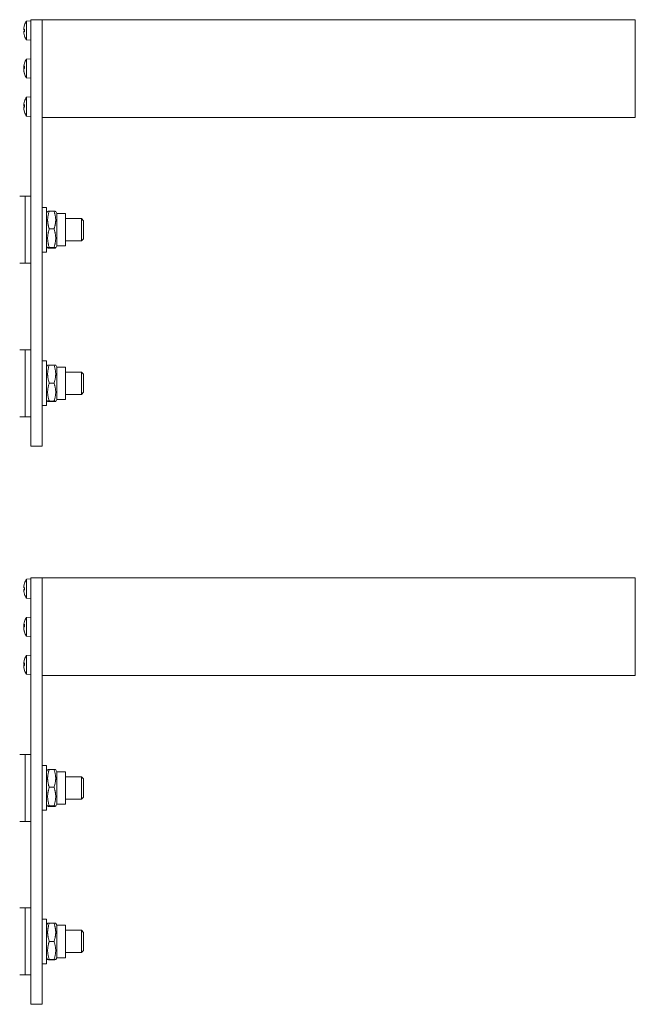
# Model space of a CAD drawing. Units: millimetres. Extents: x 209 to 7879, y 234 to 11423.
# Drawn here: x 2513 to 2734, y 2251 to 2604 of the extents above; entities that cross this region are included whole.
import ezdxf

# ---------------------------------------------------------------- set-up
doc = ezdxf.new("R2010")
doc.units = ezdxf.units.MM
for name, color, linetype, lineweight in [('Deckelhalter', 5, 'Continuous', 18), ('Lamelle', 1, 'Continuous', 18), ('Linse', 96, 'Continuous', 18), ('Schraube', 102, 'Continuous', 18)]:
    doc.layers.add(name, color=color, linetype=linetype, lineweight=lineweight)

msp = doc.modelspace()

# ---------------------------------------------------------------- linework, layer by layer
at = {"layer": 'Deckelhalter'}
for p, q in [((2517.34, 2603.78), (2517.34, 2603.42)), ((2517.34, 2603.78), (2521.34, 2603.78)), ((2517.34, 2603.41), (2517.34, 2603.42)), ((2517.34, 2603.41), (2517.34, 2591.11)), ((2521.34, 2591.11), (2521.34, 2603.78)), ((2517.34, 2591.11), (2517.34, 2581.45)), ((2521.34, 2586.89), (2521.34, 2591.11)), ((2521.34, 2581.45), (2521.34, 2586.89)), ((2517.34, 2581.45), (2517.34, 2571.44)), ((2521.34, 2571.44), (2521.34, 2581.45)), ((2517.34, 2451.04), (2517.34, 2571.44)), ((2521.34, 2571.44), (2521.34, 2451.04)), ((2517.34, 2451.04), (2521.34, 2451.04)), ((2517.34, 2403.78), (2517.34, 2403.42)), ((2517.34, 2403.78), (2521.34, 2403.78)), ((2517.34, 2403.41), (2517.34, 2403.42)), ((2517.34, 2403.41), (2517.34, 2391.11)), ((2521.34, 2391.11), (2521.34, 2403.78)), ((2517.34, 2391.11), (2517.34, 2381.45)), ((2521.34, 2386.89), (2521.34, 2391.11)), ((2521.34, 2381.45), (2521.34, 2386.89)), ((2517.34, 2381.45), (2517.34, 2371.44)), ((2521.34, 2371.44), (2521.34, 2381.45)), ((2517.34, 2251.04), (2517.34, 2371.44)), ((2521.34, 2371.44), (2521.34, 2251.04)), ((2517.34, 2251.04), (2521.34, 2251.04))]:
    msp.add_line(p, q, dxfattribs=at)
at = {"layer": 'Lamelle'}
for p, q in [((2521.34, 2603.78), (2733.84, 2603.78)), ((2733.84, 2591.11), (2733.84, 2603.78)), ((2733.84, 2581.45), (2733.84, 2591.11)), ((2733.84, 2568.78), (2733.84, 2581.45)), ((2521.34, 2568.78), (2733.84, 2568.78)), ((2521.34, 2403.78), (2733.84, 2403.78)), ((2733.84, 2391.11), (2733.84, 2403.78)), ((2733.84, 2381.45), (2733.84, 2391.11)), ((2733.84, 2368.78), (2733.84, 2381.45)), ((2521.34, 2368.78), (2733.84, 2368.78))]:
    msp.add_line(p, q, dxfattribs=at)
at = {"layer": 'Linse'}
for p, q in [((2515.77, 2603.29), (2517.34, 2603.42)), ((2515.77, 2596.56), (2515.77, 2603.29)), ((2514.81, 2600.19), (2515.08, 2600.17)), ((2514.81, 2599.66), (2515.08, 2599.68)), ((2515.08, 2601.88), (2515.08, 2601.85)), ((2515.08, 2600.36), (2515.08, 2599.4)), ((2514.81, 2599.62), (2515.08, 2599.64)), ((2514.81, 2599.27), (2514.81, 2599.27)), ((2515.08, 2597.98), (2515.08, 2597.97)), ((2515.77, 2596.56), (2517.34, 2596.42)), ((2515.77, 2589.64), (2517.34, 2589.78)), ((2515.77, 2582.92), (2515.77, 2589.64)), ((2514.79, 2587.03), (2514.81, 2587.03)), ((2514.8, 2586.77), (2515.08, 2586.75)), ((2514.8, 2585.79), (2514.8, 2585.79)), ((2514.89, 2586.75), (2515.08, 2586.74)), ((2515.08, 2587.21), (2515.08, 2586.29)), ((2514.79, 2585.53), (2514.8, 2585.53)), ((2515.08, 2584.52), (2515.08, 2584.32)), ((2515.77, 2582.92), (2517.34, 2582.78)), ((2515.77, 2576), (2517.34, 2576.13)), ((2515.77, 2569.27), (2515.77, 2576)), ((2514.79, 2573.35), (2514.81, 2573.35)), ((2514.79, 2571.92), (2514.79, 2571.92)), ((2514.81, 2573.05), (2515.08, 2573.02)), ((2514.82, 2572.78), (2515.08, 2572.76)), ((2514.82, 2572.49), (2515.08, 2572.51)), ((2515.08, 2573.39), (2515.08, 2572.44)), ((2515.08, 2570.79), (2515.08, 2570.67)), ((2515.77, 2569.27), (2517.34, 2569.13)), ((2515.77, 2403.29), (2517.34, 2403.42)), ((2515.77, 2396.56), (2515.77, 2403.29)), ((2514.81, 2400.19), (2515.08, 2400.17)), ((2514.81, 2399.66), (2515.08, 2399.68)), ((2514.81, 2399.62), (2515.08, 2399.64)), ((2514.81, 2399.27), (2514.81, 2399.27)), ((2515.08, 2401.88), (2515.08, 2401.85)), ((2515.08, 2400.36), (2515.08, 2399.4)), ((2515.08, 2397.98), (2515.08, 2397.97)), ((2515.77, 2396.56), (2517.34, 2396.42)), ((2515.77, 2389.64), (2517.34, 2389.78)), ((2515.77, 2382.92), (2515.77, 2389.64)), ((2514.79, 2387.03), (2514.81, 2387.03)), ((2514.79, 2385.53), (2514.8, 2385.53)), ((2514.8, 2386.77), (2515.08, 2386.75)), ((2514.8, 2385.79), (2514.8, 2385.79)), ((2514.89, 2386.75), (2515.08, 2386.74)), ((2515.08, 2387.21), (2515.08, 2386.29)), ((2515.08, 2384.52), (2515.08, 2384.32)), ((2515.77, 2382.92), (2517.34, 2382.78)), ((2515.77, 2376), (2517.34, 2376.13)), ((2515.77, 2369.27), (2515.77, 2376)), ((2514.79, 2373.35), (2514.81, 2373.35)), ((2514.79, 2371.92), (2514.79, 2371.92)), ((2514.81, 2373.05), (2515.08, 2373.02)), ((2514.82, 2372.78), (2515.08, 2372.76)), ((2514.82, 2372.49), (2515.08, 2372.51)), ((2515.08, 2373.39), (2515.08, 2372.44)), ((2515.08, 2370.79), (2515.08, 2370.67)), ((2515.77, 2369.27), (2517.34, 2369.13))]:
    msp.add_line(p, q, dxfattribs=at)
for centre, radius, start, end in [((2520.74, 2599.92), 6, 145.9128, 160.2531), ((2515.28, 2601.88), 0.206, 160.2531, 180), ((2515.28, 2597.97), 0.206, 180, 199.7469), ((2520.74, 2599.92), 6, 199.7469, 214.0872), ((2520.74, 2586.28), 6, 145.9128, 161.7588), ((2520.74, 2586.28), 6, 198.2412, 214.0872), ((2520.74, 2572.63), 6, 145.9128, 160.2531), ((2515.28, 2574.59), 0.206, 160.2531, 170.3911), ((2515.28, 2570.67), 0.206, 180, 199.7469), ((2520.74, 2572.63), 6, 199.7469, 214.0872), ((2520.74, 2399.92), 6, 145.9128, 160.2531), ((2515.28, 2401.88), 0.206, 160.2531, 180), ((2515.28, 2397.97), 0.206, 180, 199.7469), ((2520.74, 2399.92), 6, 199.7469, 214.0872), ((2520.74, 2386.28), 6, 145.9128, 161.7588), ((2520.74, 2386.28), 6, 198.2412, 214.0872), ((2515.28, 2374.59), 0.206, 160.2531, 170.3911), ((2520.74, 2372.63), 6, 145.9128, 160.2531), ((2515.28, 2370.67), 0.206, 180, 199.7469), ((2520.74, 2372.63), 6, 199.7469, 214.0872)]:
    msp.add_arc(centre, radius, start, end, dxfattribs=at)
for centre, major_axis, ratio, start_param, end_param in [((2519.32, 2601.52), (-3.96, -3.51), 0.657366, 5.519229, 5.600897), ((2519.32, 2597.99), (-4.27, 3.13), 0.532492, 0.135565, 0.217233), ((2514.53, 2600.78), (-0.401, 0.203), 0.285196, 2.414932, 2.486365), ((2519.32, 2601.43), (3.86, 3.62), 0.682973, 2.396531, 2.41688), ((2514.53, 2600.51), (-0.4, -0.172), 0.390376, 2.105067, 2.124208), ((2520.7, 2600.03), (5.62, 2.06), 0.967321, 2.455805, 2.633999), ((2520.7, 2600.01), (-5.45, -2.47), 0.977383, 5.527485, 5.699627), ((2520.7, 2599.5), (-5.96, 0.53), 0.19268, 5.954881, 6.133075), ((2519.32, 2598.42), (3.86, -3.62), 0.682973, 3.866305, 3.947973), ((2514.53, 2599.07), (-0.401, -0.203), 0.285196, 3.817789, 3.868253), ((2519.32, 2601.78), (-4.21, -3.2), 0.563799, 6.032552, 6.11422), ((2514.53, 2599.04), (0.401, 0.198), 0.305371, 0.654208, 0.720143), ((2520.7, 2600.35), (-5.96, -0.54), 0.238104, 0.14584, 0.324034), ((2520.7, 2599.84), (-5.45, 2.47), 0.977383, 0.583558, 0.761752), ((2519.32, 2587.31), (-3.13, -4.27), 0.784847, 5.226926, 5.308594), ((2519.32, 2584.82), (-3.8, 3.69), 0.696653, 0.35902, 0.440688), ((2514.53, 2587.26), (-0.399, 0.168), 0.401219, 2.438732, 2.481939), ((2514.53, 2586.98), (0.403, -0.221), 0.187478, 5.515602, 5.533799), ((2519.32, 2588.25), (4.3, 3.09), 0.514466, 2.594391, 2.633402), ((2514.53, 2586.61), (-0.401, -0.205), 0.273891, 2.132311, 2.688638), ((2519.32, 2584.31), (4.3, -3.09), 0.514466, 3.649783, 3.731451), ((2514.53, 2585.57), (0.403, 0.221), 0.187478, 0.662819, 0.767583), ((2519.32, 2588.5), (-4.46, -2.84), 0.366081, 6.20854, 6.290208), ((2519.32, 2585.24), (-3.13, 4.27), 0.784847, 0.974591, 0.977007), ((2514.53, 2585.51), (0.4, -0.13), 0.479238, 1.022037, 1.024232), ((2514.53, 2586.98), (0.403, -0.221), 0.187478, 5.546668, 5.879949), ((2520.7, 2586.27), (-2.01, 5.64), 0.995712, 0.908466, 1.060267), ((2520.7, 2585.89), (-5.96, 0.58), 0.448612, 5.981631, 6.159825), ((2520.7, 2585.84), (-5.96, 0.52), 0.031015, 0.170005, 0.321806), ((2520.7, 2586.72), (-5.96, -0.52), 0.031015, 5.934987, 6.113181), ((2520.7, 2586.08), (-5.87, 1.14), 0.889467, 0.338404, 0.516598), ((2520.7, 2586.29), (-2.01, -5.64), 0.995712, 5.222918, 5.401112), ((2519.32, 2573.88), (-3.51, -3.96), 0.744213, 5.348269, 5.429937), ((2519.32, 2570.99), (-4.01, 3.45), 0.641594, 0.267845, 0.349513), ((2514.53, 2573.58), (-0.4, 0.183), 0.359118, 2.434367, 2.487031), ((2519.32, 2574.45), (4.17, 3.25), 0.581685, 2.559827, 2.561509), ((2514.53, 2573.06), (-0.4, -0.195), 0.317238, 2.118363, 2.126378), ((2519.32, 2570.82), (4.17, -3.25), 0.581685, 3.721676, 3.803344), ((2514.53, 2571.85), (0.402, 0.214), 0.230902, 0.659469, 0.74774), ((2519.32, 2574.74), (-4.39, -2.95), 0.442885, 6.148454, 6.230122), ((2520.7, 2572.66), (3.71, 4.69), 0.993808, 1.897404, 2.075598), ((2520.7, 2572.22), (-5.96, 0.56), 0.357225, 5.971169, 6.149363), ((2520.7, 2573.07), (-5.96, -0.52), 0.068917, 0.161246, 0.33944), ((2520.7, 2572.48), (-5.81, 1.42), 0.929943, 0.3904, 0.568594), ((2520.7, 2572.6), (3.71, -4.69), 0.993808, 4.207587, 4.381183), ((2519.32, 2401.52), (-3.96, -3.51), 0.657366, 5.519229, 5.600897), ((2519.32, 2397.99), (-4.27, 3.13), 0.532492, 0.135565, 0.217233), ((2514.53, 2400.78), (-0.401, 0.203), 0.285196, 2.414932, 2.486365), ((2519.32, 2401.43), (3.86, 3.62), 0.682973, 2.396531, 2.41688), ((2514.53, 2400.51), (-0.4, -0.172), 0.390376, 2.105067, 2.124208), ((2519.32, 2398.42), (3.86, -3.62), 0.682973, 3.866305, 3.947973), ((2514.53, 2399.07), (-0.401, -0.203), 0.285196, 3.817789, 3.868253), ((2519.32, 2401.78), (-4.21, -3.2), 0.563799, 6.032552, 6.11422), ((2514.53, 2399.04), (0.401, 0.198), 0.305371, 0.654208, 0.720143), ((2520.7, 2400.03), (5.62, 2.06), 0.967321, 2.455805, 2.633999), ((2520.7, 2400.01), (-5.45, -2.47), 0.977383, 5.527485, 5.699627), ((2520.7, 2399.5), (-5.96, 0.53), 0.19268, 5.954881, 6.133075), ((2520.7, 2400.35), (-5.96, -0.54), 0.238104, 0.14584, 0.324034), ((2520.7, 2399.84), (-5.45, 2.47), 0.977383, 0.583558, 0.761752), ((2520.7, 2386.27), (-2.01, 5.64), 0.995712, 0.908466, 1.060267), ((2519.32, 2387.31), (-3.13, -4.27), 0.784847, 5.226926, 5.308594), ((2519.32, 2384.82), (-3.8, 3.69), 0.696653, 0.35902, 0.440688), ((2514.53, 2387.26), (-0.399, 0.168), 0.401219, 2.438732, 2.481939), ((2514.53, 2386.98), (0.403, -0.221), 0.187478, 5.515602, 5.533799), ((2519.32, 2388.25), (4.3, 3.09), 0.514466, 2.594391, 2.633402), ((2514.53, 2386.61), (-0.401, -0.205), 0.273891, 2.132311, 2.688638), ((2519.32, 2384.31), (4.3, -3.09), 0.514466, 3.649783, 3.731451), ((2514.53, 2385.57), (0.403, 0.221), 0.187478, 0.662819, 0.767583), ((2519.32, 2388.5), (-4.46, -2.84), 0.366081, 6.20854, 6.290208), ((2519.32, 2385.24), (-3.13, 4.27), 0.784847, 0.974591, 0.977007), ((2514.53, 2385.51), (0.4, -0.13), 0.479238, 1.022037, 1.024232), ((2514.53, 2386.98), (0.403, -0.221), 0.187478, 5.546668, 5.879949), ((2520.7, 2385.89), (-5.96, 0.58), 0.448612, 5.981631, 6.159825), ((2520.7, 2385.84), (-5.96, 0.52), 0.031015, 0.170005, 0.321806), ((2520.7, 2386.72), (-5.96, -0.52), 0.031015, 5.934987, 6.113181), ((2520.7, 2386.08), (-5.87, 1.14), 0.889467, 0.338404, 0.516598), ((2520.7, 2386.29), (-2.01, -5.64), 0.995712, 5.222918, 5.401112), ((2520.7, 2372.66), (3.71, 4.69), 0.993808, 1.897404, 2.075598), ((2519.32, 2373.88), (-3.51, -3.96), 0.744213, 5.348269, 5.429937), ((2519.32, 2370.99), (-4.01, 3.45), 0.641594, 0.267845, 0.349513), ((2514.53, 2373.58), (-0.4, 0.183), 0.359118, 2.434367, 2.487031), ((2519.32, 2374.45), (4.17, 3.25), 0.581685, 2.559827, 2.561509), ((2514.53, 2373.06), (-0.4, -0.195), 0.317238, 2.118363, 2.126378), ((2519.32, 2370.82), (4.17, -3.25), 0.581685, 3.721676, 3.803344), ((2514.53, 2371.85), (0.402, 0.214), 0.230902, 0.659469, 0.74774), ((2519.32, 2374.74), (-4.39, -2.95), 0.442885, 6.148454, 6.230122), ((2520.7, 2372.22), (-5.96, 0.56), 0.357225, 5.971169, 6.149363), ((2520.7, 2373.07), (-5.96, -0.52), 0.068917, 0.161246, 0.33944), ((2520.7, 2372.48), (-5.81, 1.42), 0.929943, 0.3904, 0.568594), ((2520.7, 2372.6), (3.71, -4.69), 0.993808, 4.207587, 4.381183)]:
    msp.add_ellipse(centre, major_axis=major_axis, ratio=ratio, start_param=start_param, end_param=end_param, dxfattribs=at)
for points, knots in [([(2514.82, 2600.89), (2514.81, 2600.86), (2514.81, 2600.82), (2514.8, 2600.75), (2514.8, 2600.72), (2514.79, 2600.67), (2514.79, 2600.64), (2514.79, 2600.62), (2514.79, 2600.61), (2514.79, 2600.61)], [0, 0, 0, 0, 0.00982023, 0.00982023, 0.01964046, 0.01964046, 0.02927569, 0.02927569, 0.03262539, 0.03262539, 0.03262539, 0.03262539]), ([(2514.79, 2600.56), (2514.79, 2600.56), (2514.79, 2600.57), (2514.79, 2600.59), (2514.79, 2600.61), (2514.79, 2600.66), (2514.79, 2600.69), (2514.8, 2600.75), (2514.81, 2600.79), (2514.81, 2600.84), (2514.82, 2600.86), (2514.82, 2600.87)], [0.02149135, 0.02149135, 0.02149135, 0.02149135, 0.02932414, 0.02932414, 0.03895928, 0.03895928, 0.0486983, 0.0486983, 0.05843731, 0.05843731, 0.06398133, 0.06398133, 0.06398133, 0.06398133]), ([(2514.79, 2600.47), (2514.79, 2600.44), (2514.79, 2600.41), (2514.79, 2600.37), (2514.79, 2600.35), (2514.79, 2600.34)], [0.02149135, 0.02149135, 0.02149135, 0.02149135, 0.02932414, 0.02932414, 0.03472761, 0.03472761, 0.03472761, 0.03472761]), ([(2514.82, 2600.19), (2514.81, 2600.19), (2514.81, 2600.19), (2514.8, 2600.2), (2514.8, 2600.22), (2514.79, 2600.25), (2514.79, 2600.28), (2514.79, 2600.33), (2514.79, 2600.37), (2514.79, 2600.41), (2514.79, 2600.42), (2514.79, 2600.43)], [0, 0, 0, 0, 0.00982023, 0.00982023, 0.01964046, 0.01964046, 0.02927569, 0.02927569, 0.03891093, 0.03891093, 0.04255, 0.04255, 0.04255, 0.04255]), ([(2514.81, 2599.66), (2514.81, 2599.66), (2514.81, 2599.66), (2514.8, 2599.65), (2514.8, 2599.63), (2514.79, 2599.6), (2514.79, 2599.57), (2514.79, 2599.53), (2514.79, 2599.52), (2514.79, 2599.51)], [0.00496093, 0.00496093, 0.00496093, 0.00496093, 0.00982023, 0.00982023, 0.01964046, 0.01964046, 0.02927569, 0.02927569, 0.03262539, 0.03262539, 0.03262539, 0.03262539]), ([(2514.79, 2599.38), (2514.79, 2599.41), (2514.79, 2599.44), (2514.79, 2599.49), (2514.79, 2599.52), (2514.79, 2599.57), (2514.79, 2599.59), (2514.8, 2599.61), (2514.81, 2599.62), (2514.81, 2599.62), (2514.82, 2599.62), (2514.82, 2599.61)], [0.02149135, 0.02149135, 0.02149135, 0.02149135, 0.02932414, 0.02932414, 0.03895928, 0.03895928, 0.0486983, 0.0486983, 0.05843731, 0.05843731, 0.06398133, 0.06398133, 0.06398133, 0.06398133]), ([(2514.79, 2599.29), (2514.79, 2599.29), (2514.79, 2599.28), (2514.79, 2599.26), (2514.79, 2599.25), (2514.79, 2599.24)], [0.02149135, 0.02149135, 0.02149135, 0.02149135, 0.02932414, 0.02932414, 0.03472761, 0.03472761, 0.03472761, 0.03472761]), ([(2514.82, 2598.96), (2514.81, 2598.99), (2514.81, 2599.03), (2514.8, 2599.1), (2514.8, 2599.13), (2514.79, 2599.18), (2514.79, 2599.21), (2514.79, 2599.24), (2514.79, 2599.26), (2514.79, 2599.27), (2514.79, 2599.27), (2514.79, 2599.27)], [0, 0, 0, 0, 0.00982023, 0.00982023, 0.01964046, 0.01964046, 0.02927569, 0.02927569, 0.03891093, 0.03891093, 0.04255048, 0.04255048, 0.04255048, 0.04255048]), ([(2514.79, 2587.03), (2514.79, 2587.03), (2514.79, 2587.03), (2514.79, 2587.04), (2514.79, 2587.05), (2514.79, 2587.08), (2514.79, 2587.1), (2514.8, 2587.16), (2514.81, 2587.19), (2514.81, 2587.24), (2514.82, 2587.26), (2514.82, 2587.28)], [0.02149135, 0.02149135, 0.02149135, 0.02149135, 0.02932414, 0.02932414, 0.03895928, 0.03895928, 0.0486983, 0.0486983, 0.05843731, 0.05843731, 0.06398133, 0.06398133, 0.06398133, 0.06398133]), ([(2514.82, 2586.8), (2514.81, 2586.78), (2514.81, 2586.77), (2514.8, 2586.77), (2514.8, 2586.77), (2514.79, 2586.79), (2514.79, 2586.81), (2514.79, 2586.86), (2514.79, 2586.88), (2514.79, 2586.92), (2514.79, 2586.93), (2514.79, 2586.95)], [0, 0, 0, 0, 0.00982023, 0.00982023, 0.01964046, 0.01964046, 0.02927569, 0.02927569, 0.03891093, 0.03891093, 0.04255, 0.04255, 0.04255, 0.04255]), ([(2514.79, 2586.84), (2514.79, 2586.82), (2514.79, 2586.8), (2514.79, 2586.78), (2514.79, 2586.78), (2514.79, 2586.77)], [0.03030843, 0.03030843, 0.03030843, 0.03030843, 0.03891093, 0.03891093, 0.04255048, 0.04255048, 0.04255048, 0.04255048]), ([(2514.79, 2586.63), (2514.79, 2586.6), (2514.79, 2586.57), (2514.79, 2586.51), (2514.79, 2586.48), (2514.79, 2586.43), (2514.79, 2586.4), (2514.8, 2586.36), (2514.81, 2586.34), (2514.81, 2586.33), (2514.82, 2586.33), (2514.82, 2586.33)], [0.02149135, 0.02149135, 0.02149135, 0.02149135, 0.02932414, 0.02932414, 0.03895928, 0.03895928, 0.0486983, 0.0486983, 0.05843731, 0.05843731, 0.06398133, 0.06398133, 0.06398133, 0.06398133]), ([(2514.79, 2585.93), (2514.79, 2585.95), (2514.79, 2585.98), (2514.79, 2586.04), (2514.79, 2586.08), (2514.79, 2586.13), (2514.79, 2586.16), (2514.8, 2586.2), (2514.81, 2586.22), (2514.81, 2586.23), (2514.82, 2586.23), (2514.82, 2586.23)], [0.02149135, 0.02149135, 0.02149135, 0.02149135, 0.02932414, 0.02932414, 0.03895928, 0.03895928, 0.04866173, 0.04866173, 0.05836417, 0.05836417, 0.06397861, 0.06397861, 0.06397861, 0.06397861]), ([(2514.82, 2585.42), (2514.81, 2585.45), (2514.81, 2585.49), (2514.8, 2585.56), (2514.8, 2585.59), (2514.79, 2585.65), (2514.79, 2585.68), (2514.79, 2585.73), (2514.79, 2585.76), (2514.79, 2585.78), (2514.79, 2585.78), (2514.79, 2585.78)], [0, 0, 0, 0, 0.00982023, 0.00982023, 0.01964046, 0.01964046, 0.02927569, 0.02927569, 0.03891093, 0.03891093, 0.04255048, 0.04255048, 0.04255048, 0.04255048]), ([(2514.79, 2585.72), (2514.79, 2585.7), (2514.79, 2585.67), (2514.79, 2585.63), (2514.79, 2585.62), (2514.79, 2585.61)], [0.03030843, 0.03030843, 0.03030843, 0.03030843, 0.03891093, 0.03891093, 0.04255, 0.04255, 0.04255, 0.04255]), ([(2514.79, 2585.53), (2514.79, 2585.53), (2514.79, 2585.53), (2514.79, 2585.52), (2514.79, 2585.51), (2514.79, 2585.48), (2514.79, 2585.45), (2514.8, 2585.4), (2514.81, 2585.37), (2514.81, 2585.32), (2514.82, 2585.3), (2514.82, 2585.28)], [0.02582824, 0.02582824, 0.02582824, 0.02582824, 0.02932414, 0.02932414, 0.03895928, 0.03895928, 0.0486983, 0.0486983, 0.05843731, 0.05843731, 0.06398133, 0.06398133, 0.06398133, 0.06398133]), ([(2514.79, 2573.35), (2514.79, 2573.35), (2514.79, 2573.35), (2514.79, 2573.36), (2514.79, 2573.38), (2514.79, 2573.42), (2514.79, 2573.44), (2514.8, 2573.5), (2514.81, 2573.53), (2514.81, 2573.58), (2514.82, 2573.6), (2514.82, 2573.62)], [0.02149135, 0.02149135, 0.02149135, 0.02149135, 0.02932414, 0.02932414, 0.03895928, 0.03895928, 0.0486983, 0.0486983, 0.05843731, 0.05843731, 0.06398133, 0.06398133, 0.06398133, 0.06398133]), ([(2514.79, 2573.35), (2514.79, 2573.34), (2514.79, 2573.34), (2514.79, 2573.31), (2514.79, 2573.28), (2514.79, 2573.23), (2514.79, 2573.22), (2514.79, 2573.21)], [0.01861855, 0.01861855, 0.01861855, 0.01861855, 0.01964046, 0.01964046, 0.02927569, 0.02927569, 0.03818446, 0.03818446, 0.03818446, 0.03818446]), ([(2514.82, 2573.06), (2514.81, 2573.05), (2514.81, 2573.05), (2514.8, 2573.05), (2514.8, 2573.06), (2514.79, 2573.08), (2514.79, 2573.1), (2514.79, 2573.15), (2514.79, 2573.18), (2514.79, 2573.22), (2514.79, 2573.24), (2514.79, 2573.25)], [0, 0, 0, 0, 0.00982023, 0.00982023, 0.01964046, 0.01964046, 0.02927569, 0.02927569, 0.03891093, 0.03891093, 0.04255, 0.04255, 0.04255, 0.04255]), ([(2514.79, 2573.06), (2514.79, 2573.03), (2514.79, 2573), (2514.79, 2572.94), (2514.79, 2572.91), (2514.79, 2572.86), (2514.79, 2572.83), (2514.8, 2572.8), (2514.81, 2572.79), (2514.81, 2572.78), (2514.82, 2572.78), (2514.82, 2572.78)], [0.02149135, 0.02149135, 0.02149135, 0.02149135, 0.02932414, 0.02932414, 0.03895928, 0.03895928, 0.0486983, 0.0486983, 0.05843731, 0.05843731, 0.06224543, 0.06224543, 0.06224543, 0.06224543]), ([(2514.79, 2572.21), (2514.79, 2572.24), (2514.79, 2572.26), (2514.79, 2572.32), (2514.79, 2572.35), (2514.79, 2572.41), (2514.79, 2572.43), (2514.8, 2572.47), (2514.81, 2572.48), (2514.81, 2572.49), (2514.82, 2572.49), (2514.82, 2572.49)], [0.02149135, 0.02149135, 0.02149135, 0.02149135, 0.02932414, 0.02932414, 0.03895928, 0.03895928, 0.04866173, 0.04866173, 0.05836417, 0.05836417, 0.06397861, 0.06397861, 0.06397861, 0.06397861]), ([(2514.8, 2572.2), (2514.79, 2572.2), (2514.79, 2572.2), (2514.79, 2572.18), (2514.79, 2572.16), (2514.79, 2572.11), (2514.79, 2572.09), (2514.79, 2572.06)], [0.01789445, 0.01789445, 0.01789445, 0.01789445, 0.01964046, 0.01964046, 0.02927569, 0.02927569, 0.03818446, 0.03818446, 0.03818446, 0.03818446]), ([(2514.82, 2571.73), (2514.81, 2571.76), (2514.81, 2571.8), (2514.8, 2571.86), (2514.8, 2571.9), (2514.79, 2571.96), (2514.79, 2571.99), (2514.79, 2572.03), (2514.79, 2572.05), (2514.79, 2572.07), (2514.79, 2572.07), (2514.79, 2572.07)], [0, 0, 0, 0, 0.00982023, 0.00982023, 0.01964046, 0.01964046, 0.02927569, 0.02927569, 0.03891093, 0.03891093, 0.04255048, 0.04255048, 0.04255048, 0.04255048]), ([(2514.79, 2571.92), (2514.79, 2571.92), (2514.79, 2571.92), (2514.79, 2571.9), (2514.79, 2571.89), (2514.79, 2571.85), (2514.79, 2571.82), (2514.8, 2571.76), (2514.81, 2571.73), (2514.81, 2571.68), (2514.82, 2571.66), (2514.82, 2571.64)], [0.02336897, 0.02336897, 0.02336897, 0.02336897, 0.02932414, 0.02932414, 0.03895928, 0.03895928, 0.0486983, 0.0486983, 0.05843731, 0.05843731, 0.06398133, 0.06398133, 0.06398133, 0.06398133]), ([(2514.82, 2400.89), (2514.81, 2400.86), (2514.81, 2400.82), (2514.8, 2400.75), (2514.8, 2400.72), (2514.79, 2400.67), (2514.79, 2400.64), (2514.79, 2400.62), (2514.79, 2400.61), (2514.79, 2400.61)], [0, 0, 0, 0, 0.00982023, 0.00982023, 0.01964046, 0.01964046, 0.02927569, 0.02927569, 0.03262539, 0.03262539, 0.03262539, 0.03262539]), ([(2514.79, 2400.56), (2514.79, 2400.56), (2514.79, 2400.57), (2514.79, 2400.59), (2514.79, 2400.61), (2514.79, 2400.66), (2514.79, 2400.69), (2514.8, 2400.75), (2514.81, 2400.79), (2514.81, 2400.84), (2514.82, 2400.86), (2514.82, 2400.87)], [0.02149135, 0.02149135, 0.02149135, 0.02149135, 0.02932414, 0.02932414, 0.03895928, 0.03895928, 0.0486983, 0.0486983, 0.05843731, 0.05843731, 0.06398133, 0.06398133, 0.06398133, 0.06398133]), ([(2514.79, 2400.47), (2514.79, 2400.44), (2514.79, 2400.41), (2514.79, 2400.37), (2514.79, 2400.35), (2514.79, 2400.34)], [0.02149135, 0.02149135, 0.02149135, 0.02149135, 0.02932414, 0.02932414, 0.03472761, 0.03472761, 0.03472761, 0.03472761]), ([(2514.82, 2400.19), (2514.81, 2400.19), (2514.81, 2400.19), (2514.8, 2400.2), (2514.8, 2400.22), (2514.79, 2400.25), (2514.79, 2400.28), (2514.79, 2400.33), (2514.79, 2400.37), (2514.79, 2400.41), (2514.79, 2400.42), (2514.79, 2400.43)], [0, 0, 0, 0, 0.00982023, 0.00982023, 0.01964046, 0.01964046, 0.02927569, 0.02927569, 0.03891093, 0.03891093, 0.04255, 0.04255, 0.04255, 0.04255]), ([(2514.81, 2399.66), (2514.81, 2399.66), (2514.81, 2399.66), (2514.8, 2399.65), (2514.8, 2399.63), (2514.79, 2399.6), (2514.79, 2399.57), (2514.79, 2399.53), (2514.79, 2399.52), (2514.79, 2399.51)], [0.00496093, 0.00496093, 0.00496093, 0.00496093, 0.00982023, 0.00982023, 0.01964046, 0.01964046, 0.02927569, 0.02927569, 0.03262539, 0.03262539, 0.03262539, 0.03262539]), ([(2514.79, 2399.38), (2514.79, 2399.41), (2514.79, 2399.44), (2514.79, 2399.49), (2514.79, 2399.52), (2514.79, 2399.57), (2514.79, 2399.59), (2514.8, 2399.61), (2514.81, 2399.62), (2514.81, 2399.62), (2514.82, 2399.62), (2514.82, 2399.61)], [0.02149135, 0.02149135, 0.02149135, 0.02149135, 0.02932414, 0.02932414, 0.03895928, 0.03895928, 0.0486983, 0.0486983, 0.05843731, 0.05843731, 0.06398133, 0.06398133, 0.06398133, 0.06398133]), ([(2514.79, 2399.29), (2514.79, 2399.29), (2514.79, 2399.28), (2514.79, 2399.26), (2514.79, 2399.25), (2514.79, 2399.24)], [0.02149135, 0.02149135, 0.02149135, 0.02149135, 0.02932414, 0.02932414, 0.03472761, 0.03472761, 0.03472761, 0.03472761]), ([(2514.82, 2398.96), (2514.81, 2398.99), (2514.81, 2399.03), (2514.8, 2399.1), (2514.8, 2399.13), (2514.79, 2399.18), (2514.79, 2399.21), (2514.79, 2399.24), (2514.79, 2399.26), (2514.79, 2399.27), (2514.79, 2399.27), (2514.79, 2399.27)], [0, 0, 0, 0, 0.00982023, 0.00982023, 0.01964046, 0.01964046, 0.02927569, 0.02927569, 0.03891093, 0.03891093, 0.04255048, 0.04255048, 0.04255048, 0.04255048]), ([(2514.79, 2387.03), (2514.79, 2387.03), (2514.79, 2387.03), (2514.79, 2387.04), (2514.79, 2387.05), (2514.79, 2387.08), (2514.79, 2387.1), (2514.8, 2387.16), (2514.81, 2387.19), (2514.81, 2387.24), (2514.82, 2387.26), (2514.82, 2387.28)], [0.02149135, 0.02149135, 0.02149135, 0.02149135, 0.02932414, 0.02932414, 0.03895928, 0.03895928, 0.0486983, 0.0486983, 0.05843731, 0.05843731, 0.06398133, 0.06398133, 0.06398133, 0.06398133]), ([(2514.82, 2386.8), (2514.81, 2386.78), (2514.81, 2386.77), (2514.8, 2386.77), (2514.8, 2386.77), (2514.79, 2386.79), (2514.79, 2386.81), (2514.79, 2386.86), (2514.79, 2386.88), (2514.79, 2386.92), (2514.79, 2386.93), (2514.79, 2386.95)], [0, 0, 0, 0, 0.00982023, 0.00982023, 0.01964046, 0.01964046, 0.02927569, 0.02927569, 0.03891093, 0.03891093, 0.04255, 0.04255, 0.04255, 0.04255]), ([(2514.79, 2386.84), (2514.79, 2386.82), (2514.79, 2386.8), (2514.79, 2386.78), (2514.79, 2386.78), (2514.79, 2386.77)], [0.03030843, 0.03030843, 0.03030843, 0.03030843, 0.03891093, 0.03891093, 0.04255048, 0.04255048, 0.04255048, 0.04255048]), ([(2514.79, 2386.63), (2514.79, 2386.6), (2514.79, 2386.57), (2514.79, 2386.51), (2514.79, 2386.48), (2514.79, 2386.43), (2514.79, 2386.4), (2514.8, 2386.36), (2514.81, 2386.34), (2514.81, 2386.33), (2514.82, 2386.33), (2514.82, 2386.33)], [0.02149135, 0.02149135, 0.02149135, 0.02149135, 0.02932414, 0.02932414, 0.03895928, 0.03895928, 0.0486983, 0.0486983, 0.05843731, 0.05843731, 0.06398133, 0.06398133, 0.06398133, 0.06398133]), ([(2514.79, 2385.93), (2514.79, 2385.95), (2514.79, 2385.98), (2514.79, 2386.04), (2514.79, 2386.08), (2514.79, 2386.13), (2514.79, 2386.16), (2514.8, 2386.2), (2514.81, 2386.22), (2514.81, 2386.23), (2514.82, 2386.23), (2514.82, 2386.23)], [0.02149135, 0.02149135, 0.02149135, 0.02149135, 0.02932414, 0.02932414, 0.03895928, 0.03895928, 0.04866173, 0.04866173, 0.05836417, 0.05836417, 0.06397861, 0.06397861, 0.06397861, 0.06397861]), ([(2514.82, 2385.42), (2514.81, 2385.45), (2514.81, 2385.49), (2514.8, 2385.56), (2514.8, 2385.59), (2514.79, 2385.65), (2514.79, 2385.68), (2514.79, 2385.73), (2514.79, 2385.76), (2514.79, 2385.78), (2514.79, 2385.78), (2514.79, 2385.78)], [0, 0, 0, 0, 0.00982023, 0.00982023, 0.01964046, 0.01964046, 0.02927569, 0.02927569, 0.03891093, 0.03891093, 0.04255048, 0.04255048, 0.04255048, 0.04255048]), ([(2514.79, 2385.72), (2514.79, 2385.7), (2514.79, 2385.67), (2514.79, 2385.63), (2514.79, 2385.62), (2514.79, 2385.61)], [0.03030843, 0.03030843, 0.03030843, 0.03030843, 0.03891093, 0.03891093, 0.04255, 0.04255, 0.04255, 0.04255]), ([(2514.79, 2385.53), (2514.79, 2385.53), (2514.79, 2385.53), (2514.79, 2385.52), (2514.79, 2385.51), (2514.79, 2385.48), (2514.79, 2385.45), (2514.8, 2385.4), (2514.81, 2385.37), (2514.81, 2385.32), (2514.82, 2385.3), (2514.82, 2385.28)], [0.02582824, 0.02582824, 0.02582824, 0.02582824, 0.02932414, 0.02932414, 0.03895928, 0.03895928, 0.0486983, 0.0486983, 0.05843731, 0.05843731, 0.06398133, 0.06398133, 0.06398133, 0.06398133]), ([(2514.79, 2373.35), (2514.79, 2373.35), (2514.79, 2373.35), (2514.79, 2373.36), (2514.79, 2373.38), (2514.79, 2373.42), (2514.79, 2373.44), (2514.8, 2373.5), (2514.81, 2373.53), (2514.81, 2373.58), (2514.82, 2373.6), (2514.82, 2373.62)], [0.02149135, 0.02149135, 0.02149135, 0.02149135, 0.02932414, 0.02932414, 0.03895928, 0.03895928, 0.0486983, 0.0486983, 0.05843731, 0.05843731, 0.06398133, 0.06398133, 0.06398133, 0.06398133]), ([(2514.79, 2373.35), (2514.79, 2373.34), (2514.79, 2373.34), (2514.79, 2373.31), (2514.79, 2373.28), (2514.79, 2373.23), (2514.79, 2373.22), (2514.79, 2373.21)], [0.01861855, 0.01861855, 0.01861855, 0.01861855, 0.01964046, 0.01964046, 0.02927569, 0.02927569, 0.03818446, 0.03818446, 0.03818446, 0.03818446]), ([(2514.82, 2373.06), (2514.81, 2373.05), (2514.81, 2373.05), (2514.8, 2373.05), (2514.8, 2373.06), (2514.79, 2373.08), (2514.79, 2373.1), (2514.79, 2373.15), (2514.79, 2373.18), (2514.79, 2373.22), (2514.79, 2373.24), (2514.79, 2373.25)], [0, 0, 0, 0, 0.00982023, 0.00982023, 0.01964046, 0.01964046, 0.02927569, 0.02927569, 0.03891093, 0.03891093, 0.04255, 0.04255, 0.04255, 0.04255]), ([(2514.79, 2373.06), (2514.79, 2373.03), (2514.79, 2373), (2514.79, 2372.94), (2514.79, 2372.91), (2514.79, 2372.86), (2514.79, 2372.83), (2514.8, 2372.8), (2514.81, 2372.79), (2514.81, 2372.78), (2514.82, 2372.78), (2514.82, 2372.78)], [0.02149135, 0.02149135, 0.02149135, 0.02149135, 0.02932414, 0.02932414, 0.03895928, 0.03895928, 0.0486983, 0.0486983, 0.05843731, 0.05843731, 0.06224543, 0.06224543, 0.06224543, 0.06224543]), ([(2514.79, 2372.21), (2514.79, 2372.24), (2514.79, 2372.26), (2514.79, 2372.32), (2514.79, 2372.35), (2514.79, 2372.41), (2514.79, 2372.43), (2514.8, 2372.47), (2514.81, 2372.48), (2514.81, 2372.49), (2514.82, 2372.49), (2514.82, 2372.49)], [0.02149135, 0.02149135, 0.02149135, 0.02149135, 0.02932414, 0.02932414, 0.03895928, 0.03895928, 0.04866173, 0.04866173, 0.05836417, 0.05836417, 0.06397861, 0.06397861, 0.06397861, 0.06397861]), ([(2514.8, 2372.2), (2514.79, 2372.2), (2514.79, 2372.2), (2514.79, 2372.18), (2514.79, 2372.16), (2514.79, 2372.11), (2514.79, 2372.09), (2514.79, 2372.06)], [0.01789445, 0.01789445, 0.01789445, 0.01789445, 0.01964046, 0.01964046, 0.02927569, 0.02927569, 0.03818446, 0.03818446, 0.03818446, 0.03818446]), ([(2514.82, 2371.73), (2514.81, 2371.76), (2514.81, 2371.8), (2514.8, 2371.86), (2514.8, 2371.9), (2514.79, 2371.96), (2514.79, 2371.99), (2514.79, 2372.03), (2514.79, 2372.05), (2514.79, 2372.07), (2514.79, 2372.07), (2514.79, 2372.07)], [0, 0, 0, 0, 0.00982023, 0.00982023, 0.01964046, 0.01964046, 0.02927569, 0.02927569, 0.03891093, 0.03891093, 0.04255048, 0.04255048, 0.04255048, 0.04255048]), ([(2514.79, 2371.92), (2514.79, 2371.92), (2514.79, 2371.92), (2514.79, 2371.9), (2514.79, 2371.89), (2514.79, 2371.85), (2514.79, 2371.82), (2514.8, 2371.76), (2514.81, 2371.73), (2514.81, 2371.68), (2514.82, 2371.66), (2514.82, 2371.64)], [0.02336897, 0.02336897, 0.02336897, 0.02336897, 0.02932414, 0.02932414, 0.03895928, 0.03895928, 0.0486983, 0.0486983, 0.05843731, 0.05843731, 0.06398133, 0.06398133, 0.06398133, 0.06398133])]:
    msp.add_open_spline(points, degree=3, knots=knots, dxfattribs=at)
for points in [[(2515.08, 2600.36), (2515.08, 2600.36), (2515.08, 2600.37), (2515.09, 2600.37)], [(2515.09, 2599.39), (2515.08, 2599.39), (2515.08, 2599.4), (2515.08, 2599.4)], [(2514.8, 2587.03), (2514.8, 2587), (2514.8, 2586.98), (2514.8, 2586.96)], [(2514.8, 2585.79), (2514.8, 2585.79), (2514.8, 2585.79), (2514.8, 2585.79)], [(2515.08, 2587.21), (2515.08, 2587.22), (2515.08, 2587.23), (2515.09, 2587.24)], [(2515.09, 2584.25), (2515.08, 2584.27), (2515.08, 2584.3), (2515.08, 2584.32)], [(2515.08, 2573.39), (2515.08, 2573.39), (2515.08, 2573.4), (2515.09, 2573.41)], [(2515.09, 2572.44), (2515.08, 2572.44), (2515.08, 2572.44), (2515.08, 2572.44)], [(2515.08, 2400.36), (2515.08, 2400.36), (2515.08, 2400.37), (2515.09, 2400.37)], [(2515.09, 2399.39), (2515.08, 2399.39), (2515.08, 2399.4), (2515.08, 2399.4)], [(2514.8, 2387.03), (2514.8, 2387), (2514.8, 2386.98), (2514.8, 2386.96)], [(2514.8, 2385.79), (2514.8, 2385.79), (2514.8, 2385.79), (2514.8, 2385.79)], [(2515.08, 2387.21), (2515.08, 2387.22), (2515.08, 2387.23), (2515.09, 2387.24)], [(2515.09, 2384.25), (2515.08, 2384.27), (2515.08, 2384.3), (2515.08, 2384.32)], [(2515.08, 2373.39), (2515.08, 2373.39), (2515.08, 2373.4), (2515.09, 2373.41)], [(2515.09, 2372.44), (2515.08, 2372.44), (2515.08, 2372.44), (2515.08, 2372.44)]]:
    msp.add_open_spline(points, degree=3, dxfattribs=at)
at = {"layer": 'Schraube'}
for p, q in [((2515.34, 2540.55), (2513.34, 2540.55)), ((2515.34, 2540.55), (2515.34, 2516.55)), ((2515.34, 2540.55), (2517.34, 2540.55)), ((2515.34, 2516.55), (2515.34, 2540.55)), ((2521.34, 2536.55), (2522.94, 2536.55)), ((2522.94, 2536.55), (2522.94, 2520.55)), ((2522.94, 2534.35), (2523.34, 2535.05)), ((2523.92, 2535.18), (2525.65, 2535.18)), ((2526.64, 2534.35), (2526.23, 2535.05)), ((2526.64, 2534.35), (2526.64, 2522.75)), ((2526.64, 2534.35), (2529.7, 2534.35)), ((2529.7, 2534.35), (2529.7, 2522.75)), ((2529.7, 2532.55), (2535.47, 2532.55)), ((2535.47, 2524.55), (2535.47, 2532.55)), ((2536.24, 2531.78), (2535.47, 2532.55)), ((2536.24, 2531.78), (2536.24, 2525.31)), ((2523.92, 2528.82), (2525.65, 2528.82)), ((2522.94, 2522.75), (2523.34, 2522.04)), ((2523.92, 2522.19), (2525.65, 2522.19)), ((2526.64, 2522.75), (2526.23, 2522.04)), ((2526.64, 2522.75), (2529.7, 2522.75)), ((2529.7, 2524.55), (2535.47, 2524.55)), ((2536.24, 2525.31), (2535.47, 2524.55)), ((2521.34, 2520.55), (2522.94, 2520.55)), ((2523.92, 2521.91), (2525.65, 2521.91)), ((2515.34, 2516.55), (2513.34, 2516.55)), ((2515.34, 2516.55), (2517.34, 2516.55)), ((2515.34, 2485.55), (2513.34, 2485.55)), ((2515.34, 2485.55), (2515.34, 2461.55)), ((2515.34, 2485.55), (2517.34, 2485.55)), ((2515.34, 2461.55), (2515.34, 2485.55)), ((2521.34, 2481.55), (2522.94, 2481.55)), ((2522.94, 2481.55), (2522.94, 2465.55)), ((2522.94, 2479.35), (2523.34, 2480.05)), ((2523.92, 2480.07), (2525.65, 2480.07)), ((2526.64, 2479.35), (2526.23, 2480.05)), ((2526.64, 2479.35), (2526.64, 2467.75)), ((2526.64, 2479.35), (2529.7, 2479.35)), ((2529.7, 2479.35), (2529.7, 2467.75)), ((2529.7, 2477.55), (2535.47, 2477.55)), ((2535.47, 2469.55), (2535.47, 2477.55)), ((2536.24, 2476.78), (2535.47, 2477.55)), ((2536.24, 2476.78), (2536.24, 2470.31)), ((2523.92, 2473.58), (2525.65, 2473.58)), ((2529.7, 2469.55), (2535.47, 2469.55)), ((2536.24, 2470.31), (2535.47, 2469.55)), ((2522.94, 2467.75), (2523.34, 2467.05)), ((2523.92, 2467.07), (2525.65, 2467.07)), ((2523.92, 2467.03), (2525.65, 2467.03)), ((2526.64, 2467.75), (2526.23, 2467.05)), ((2526.64, 2467.75), (2529.7, 2467.75)), ((2521.34, 2465.55), (2522.94, 2465.55)), ((2515.34, 2461.55), (2513.34, 2461.55)), ((2515.34, 2461.55), (2517.34, 2461.55)), ((2515.34, 2340.55), (2513.34, 2340.55)), ((2515.34, 2340.55), (2515.34, 2316.55)), ((2515.34, 2340.55), (2517.34, 2340.55)), ((2515.34, 2316.55), (2515.34, 2340.55)), ((2521.34, 2336.55), (2522.94, 2336.55)), ((2522.94, 2336.55), (2522.94, 2320.55)), ((2523.92, 2335.18), (2525.65, 2335.18)), ((2522.94, 2334.35), (2523.34, 2335.05)), ((2526.64, 2334.35), (2526.23, 2335.05)), ((2526.64, 2334.35), (2526.64, 2322.75)), ((2526.64, 2334.35), (2529.7, 2334.35)), ((2529.7, 2334.35), (2529.7, 2322.75)), ((2529.7, 2332.55), (2535.47, 2332.55)), ((2535.47, 2324.55), (2535.47, 2332.55)), ((2536.24, 2331.78), (2535.47, 2332.55)), ((2536.24, 2331.78), (2536.24, 2325.31)), ((2523.92, 2328.82), (2525.65, 2328.82)), ((2529.7, 2324.55), (2535.47, 2324.55)), ((2536.24, 2325.31), (2535.47, 2324.55)), ((2522.94, 2322.75), (2523.34, 2322.04)), ((2523.92, 2322.19), (2525.65, 2322.19)), ((2523.92, 2321.91), (2525.65, 2321.91)), ((2526.64, 2322.75), (2526.23, 2322.04)), ((2526.64, 2322.75), (2529.7, 2322.75)), ((2521.34, 2320.55), (2522.94, 2320.55)), ((2515.34, 2316.55), (2513.34, 2316.55)), ((2515.34, 2316.55), (2517.34, 2316.55)), ((2515.34, 2285.55), (2513.34, 2285.55)), ((2515.34, 2285.55), (2515.34, 2261.55)), ((2515.34, 2285.55), (2517.34, 2285.55)), ((2515.34, 2261.55), (2515.34, 2285.55)), ((2521.34, 2281.55), (2522.94, 2281.55)), ((2522.94, 2281.55), (2522.94, 2265.55)), ((2522.94, 2279.35), (2523.34, 2280.05)), ((2523.92, 2280.07), (2525.65, 2280.07)), ((2526.64, 2279.35), (2526.23, 2280.05)), ((2526.64, 2279.35), (2526.64, 2267.75)), ((2526.64, 2279.35), (2529.7, 2279.35)), ((2529.7, 2279.35), (2529.7, 2267.75)), ((2529.7, 2277.55), (2535.47, 2277.55)), ((2535.47, 2269.55), (2535.47, 2277.55)), ((2536.24, 2276.78), (2535.47, 2277.55)), ((2536.24, 2276.78), (2536.24, 2270.31)), ((2523.92, 2273.58), (2525.65, 2273.58)), ((2529.7, 2269.55), (2535.47, 2269.55)), ((2536.24, 2270.31), (2535.47, 2269.55)), ((2521.34, 2265.55), (2522.94, 2265.55)), ((2522.94, 2267.75), (2523.34, 2267.05)), ((2523.92, 2267.07), (2525.65, 2267.07)), ((2523.92, 2267.03), (2525.65, 2267.03)), ((2526.64, 2267.75), (2526.23, 2267.05)), ((2526.64, 2267.75), (2529.7, 2267.75)), ((2515.34, 2261.55), (2513.34, 2261.55)), ((2515.34, 2261.55), (2517.34, 2261.55))]:
    msp.add_line(p, q, dxfattribs=at)
for points, weights in [([(2523.92, 2535.18), (2522.84, 2532), (2523.92, 2528.82)], [1, 1.15470053838, 1]), ([(2523.34, 2535.05), (2523.38, 2535.11), (2523.92, 2535.18)], [1.07698284822, 1.07201921761, 1]), ([(2525.65, 2528.82), (2526.74, 2532), (2525.65, 2535.18)], [1, 1.15470053838, 1]), ([(2525.65, 2535.18), (2526.2, 2535.11), (2526.23, 2535.05)], [1, 1.07201921761, 1.07698284822]), ([(2523.92, 2528.82), (2522.84, 2525.51), (2523.92, 2522.19)], [1, 1.15470053838, 1]), ([(2525.65, 2522.19), (2526.74, 2525.51), (2525.65, 2528.82)], [1, 1.15470053838, 1]), ([(2523.92, 2522.19), (2522.84, 2522.05), (2523.92, 2521.91)], [1, 1.15470053838, 1]), ([(2525.65, 2521.91), (2526.74, 2522.05), (2525.65, 2522.19)], [1, 1.15470053838, 1]), ([(2523.92, 2480.07), (2522.84, 2476.82), (2523.92, 2473.58)], [1, 1.15470053838, 1]), ([(2523.34, 2480.05), (2523.35, 2480.06), (2523.92, 2480.07)], [1.0773434685, 1.07662498635, 1]), ([(2525.65, 2473.58), (2526.74, 2476.82), (2525.65, 2480.07)], [1, 1.15470053838, 1]), ([(2525.65, 2480.07), (2526.23, 2480.06), (2526.23, 2480.05)], [1, 1.07662498635, 1.0773434685]), ([(2523.92, 2473.58), (2522.84, 2470.32), (2523.92, 2467.07)], [1, 1.15470053838, 1]), ([(2525.65, 2467.07), (2526.74, 2470.32), (2525.65, 2473.58)], [1, 1.15470053838, 1]), ([(2523.92, 2467.07), (2522.84, 2467.05), (2523.92, 2467.03)], [1, 1.15470053838, 1]), ([(2525.65, 2467.03), (2526.74, 2467.05), (2525.65, 2467.07)], [1, 1.15470053838, 1]), ([(2523.92, 2335.18), (2522.84, 2332), (2523.92, 2328.82)], [1, 1.15470053838, 1]), ([(2523.34, 2335.05), (2523.38, 2335.11), (2523.92, 2335.18)], [1.07698284822, 1.07201921761, 1]), ([(2525.65, 2328.82), (2526.74, 2332), (2525.65, 2335.18)], [1, 1.15470053838, 1]), ([(2525.65, 2335.18), (2526.2, 2335.11), (2526.23, 2335.05)], [1, 1.07201921761, 1.07698284822]), ([(2523.92, 2328.82), (2522.84, 2325.51), (2523.92, 2322.19)], [1, 1.15470053838, 1]), ([(2525.65, 2322.19), (2526.74, 2325.51), (2525.65, 2328.82)], [1, 1.15470053838, 1]), ([(2523.92, 2322.19), (2522.84, 2322.05), (2523.92, 2321.91)], [1, 1.15470053838, 1]), ([(2525.65, 2321.91), (2526.74, 2322.05), (2525.65, 2322.19)], [1, 1.15470053838, 1]), ([(2523.92, 2280.07), (2522.84, 2276.82), (2523.92, 2273.58)], [1, 1.15470053838, 1]), ([(2523.34, 2280.05), (2523.35, 2280.06), (2523.92, 2280.07)], [1.0773434685, 1.07662498635, 1]), ([(2525.65, 2273.58), (2526.74, 2276.82), (2525.65, 2280.07)], [1, 1.15470053838, 1]), ([(2525.65, 2280.07), (2526.23, 2280.06), (2526.23, 2280.05)], [1, 1.07662498635, 1.0773434685]), ([(2523.92, 2273.58), (2522.84, 2270.32), (2523.92, 2267.07)], [1, 1.15470053838, 1]), ([(2525.65, 2267.07), (2526.74, 2270.32), (2525.65, 2273.58)], [1, 1.15470053838, 1]), ([(2523.92, 2267.07), (2522.84, 2267.05), (2523.92, 2267.03)], [1, 1.15470053838, 1]), ([(2525.65, 2267.03), (2526.74, 2267.05), (2525.65, 2267.07)], [1, 1.15470053838, 1])]:
    msp.add_rational_spline(points, weights, degree=2, dxfattribs=at)

doc.saveas('drawing.dxf')
